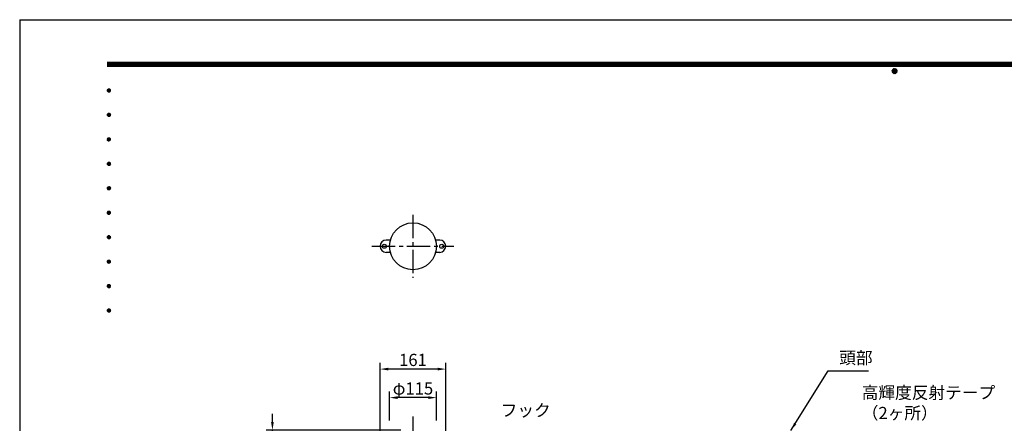
# Model space of a CAD drawing. Extents: x 0 to 4200, y 0 to 2970.
# Drawn here: x 0 to 2417, y 1980 to 2970 of the extents above; entities that cross this region are included whole.
import ezdxf
from ezdxf.enums import TextEntityAlignment as Align

# ---------------------------------------------------------------- set-up
doc = ezdxf.new("R2010")
doc.units = 0
doc.header["$LTSCALE"] = 3
doc.linetypes.add('CENTER2', pattern=[28.575, 19.05, -3.175, 3.175, -3.175])
doc.layers.get('0').update_dxf_attribs({"linetype": 'CONTINUOUS'})
doc.layers.get('DEFPOINTS').update_dxf_attribs({"linetype": 'CONTINUOUS'})
for name, color, linetype in [('P001', 131, 'CONTINUOUS'), ('P003', 231, 'CONTINUOUS'), ('P_1CENTER', 2, 'CONTINUOUS'), ('P_2DIM', 6, 'CONTINUOUS'), ('P_5DRAWFRAME', 104, 'CONTINUOUS')]:
    doc.layers.add(name, color=color, linetype=linetype)
doc.styles.add('BIGFONT', font='simplex.shx', dxfattribs={"bigfont": 'bigfont.shx'})
doc.dimstyles.new('DIMBIGFONT$0', dxfattribs={"dimscale": 50, "dimtxt": 3, "dimasz": 2, "dimexe": 1.5, "dimexo": 3, "dimgap": 0.75, "dimtad": 1, "dimdec": 1, "dimdsep": 46, "dimtxsty": 'BIGFONT', "dimsah": 1, "dimcen": 0, "dimclrt": 230, "dimadec": 1, "dimazin": 2, "dimtfac": 0.6, "dimtdec": 1, "dimtofl": 0, "dimtmove": 2, "dimatfit": 3, "dimfxl": 0, "dimtvp": 1, "dimtolj": 1, "dimarcsym": 0})
doc.dimstyles.new('DIMBIGFONT$7', dxfattribs={"dimscale": 50, "dimtxt": 3, "dimasz": 2, "dimexe": 1.5, "dimexo": 3, "dimgap": 0.75, "dimtad": 1, "dimdec": 1, "dimdsep": 46, "dimtxsty": 'BIGFONT', "dimsah": 1, "dimcen": 0, "dimclrt": 230, "dimadec": 1, "dimazin": 2, "dimtfac": 0.6, "dimtdec": 1, "dimtofl": 0, "dimtmove": 0, "dimatfit": 3, "dimfxl": 0, "dimtvp": 1, "dimtolj": 1, "dimarcsym": 0})

# ---------------------------------------------------------------- blocks, each defined once
blk = doc.blocks.new('DFP3')
at = {"color": 0}
for p, q in [((21.5, 286.6), (408, 286.6)), ((21.5, 286.55), (408, 286.55)), ((21.5, 286.5), (408, 286.5)), ((21.5, 286.45), (408, 286.45)), ((21.5, 286.4), (408, 286.4)), ((408, 286.35), (21.5, 286.35)), ((21.5, 286.3), (408, 286.3)), ((408, 286.25), (21.5, 286.25)), ((21.5, 286.2), (408, 286.2)), ((408, 286.15), (21.5, 286.15)), ((21.5, 286.1), (408, 286.1)), ((21.5, 286.05), (408, 286.05)), ((21.5, 286), (408, 286)), ((21.5, 285.95), (408, 285.95)), ((21.5, 285.9), (408, 285.9)), ((21.5, 285.85), (408, 285.85)), ((21.5, 285.8), (408, 285.8)), ((21.5, 285.75), (408, 285.75)), ((21.5, 285.7), (408, 285.7)), ((408, 285.65), (21.5, 285.65)), ((21.5, 285.6), (408, 285.6)), ((214.15, 284.4), (214.75, 285)), ((214.15, 284.33), (214.82, 285)), ((214.15, 284.48), (214.67, 285)), ((214.15, 284.47), (214.82, 283.8)), ((214.15, 284.4), (214.75, 283.8)), ((214.15, 284.32), (214.67, 283.8)), ((214.16, 284.27), (214.88, 284.99)), ((214.16, 284.53), (214.88, 283.81)), ((214.17, 284.56), (214.59, 284.98)), ((214.17, 284.24), (214.59, 283.82)), ((214.18, 284.22), (214.93, 284.97)), ((214.18, 284.58), (214.93, 283.83)), ((214.2, 284.17), (214.98, 284.95)), ((214.2, 284.63), (214.98, 283.85)), ((214.22, 284.12), (215.03, 284.93)), ((214.22, 284.68), (214.47, 284.93)), ((214.22, 284.68), (215.03, 283.87)), ((214.22, 284.12), (214.47, 283.87)), ((214.25, 284.07), (215.08, 284.9)), ((214.25, 284.73), (215.08, 283.9)), ((214.28, 284.03), (215.12, 284.87)), ((214.28, 284.77), (215.12, 283.93)), ((214.31, 283.99), (215.16, 284.84)), ((214.31, 284.81), (215.16, 283.96)), ((214.34, 284.84), (215.19, 283.99)), ((214.34, 283.96), (215.19, 284.81)), ((214.38, 284.87), (215.22, 284.03)), ((214.38, 283.93), (215.22, 284.77)), ((214.42, 284.9), (215.25, 284.07)), ((214.42, 283.9), (215.25, 284.73)), ((214.47, 284.93), (215.28, 284.12)), ((214.47, 283.87), (215.28, 284.68)), ((214.52, 284.95), (215.3, 284.17)), ((214.52, 283.85), (215.3, 284.63)), ((214.57, 284.97), (215.32, 284.22)), ((214.57, 283.83), (215.32, 284.58)), ((214.62, 284.99), (215.34, 284.27)), ((214.62, 283.81), (215.34, 284.53)), ((214.68, 285), (215.35, 284.33)), ((214.68, 283.8), (215.35, 284.47)), ((214.75, 285), (215.35, 284.4)), ((214.75, 283.8), (215.35, 284.4)), ((214.83, 284.99), (215.34, 284.48)), ((214.83, 283.81), (215.34, 284.32)), ((214.92, 284.98), (215.33, 284.57)), ((214.92, 283.82), (215.33, 284.23)), ((215.04, 284.93), (215.28, 284.69)), ((215.04, 283.87), (215.28, 284.11)), ((21.5, 279.65), (21.9, 280.05)), ((21.5, 279.65), (21.9, 279.25)), ((21.51, 279.73), (21.82, 280.04)), ((21.51, 279.58), (21.97, 280.04)), ((21.51, 279.72), (21.97, 279.26)), ((21.51, 279.57), (21.82, 279.26)), ((21.52, 279.53), (22.02, 280.03)), ((21.52, 279.77), (22.02, 279.27)), ((21.54, 279.48), (22.07, 280.01)), ((21.54, 279.82), (22.07, 279.29)), ((21.55, 279.84), (21.71, 280)), ((21.55, 279.46), (21.71, 279.3)), ((21.56, 279.43), (22.12, 279.99)), ((21.56, 279.87), (22.12, 279.31)), ((21.59, 279.39), (22.16, 279.96)), ((21.59, 279.91), (22.16, 279.34)), ((21.63, 279.94), (22.19, 279.38)), ((21.63, 279.36), (22.19, 279.92)), ((21.67, 279.98), (22.23, 279.42)), ((21.67, 279.32), (22.23, 279.88)), ((21.71, 280), (22.25, 279.46)), ((21.71, 279.3), (22.25, 279.84)), ((21.76, 280.03), (22.28, 279.51)), ((21.76, 279.27), (22.28, 279.79)), ((21.82, 280.04), (22.29, 279.57)), ((21.82, 279.26), (22.29, 279.73)), ((21.88, 280.05), (22.3, 279.63)), ((21.88, 279.25), (22.3, 279.67)), ((21.95, 280.05), (22.3, 279.7)), ((21.95, 279.25), (22.3, 279.6)), ((22.05, 280.02), (22.27, 279.8)), ((22.05, 279.28), (22.27, 279.5)), ((21.5, 273.65), (21.9, 274.05)), ((21.5, 273.65), (21.9, 273.25)), ((21.51, 273.73), (21.82, 274.04)), ((21.51, 273.58), (21.97, 274.04)), ((21.51, 273.72), (21.97, 273.26)), ((21.51, 273.57), (21.82, 273.26)), ((21.52, 273.53), (22.02, 274.03)), ((21.52, 273.77), (22.02, 273.27)), ((21.54, 273.48), (22.07, 274.01)), ((21.54, 273.82), (22.07, 273.29)), ((21.55, 273.84), (21.71, 274)), ((21.55, 273.46), (21.71, 273.3)), ((21.56, 273.43), (22.12, 273.99)), ((21.56, 273.87), (22.12, 273.31)), ((21.59, 273.39), (22.16, 273.96)), ((21.59, 273.91), (22.16, 273.34)), ((21.63, 273.94), (22.19, 273.38)), ((21.63, 273.36), (22.19, 273.92)), ((21.67, 273.98), (22.23, 273.42)), ((21.67, 273.32), (22.23, 273.88)), ((21.71, 274), (22.25, 273.46)), ((21.71, 273.3), (22.25, 273.84)), ((21.76, 274.03), (22.28, 273.51)), ((21.76, 273.27), (22.28, 273.79)), ((21.82, 274.04), (22.29, 273.57)), ((21.82, 273.26), (22.29, 273.73)), ((21.88, 274.05), (22.3, 273.63)), ((21.88, 273.25), (22.3, 273.67)), ((21.95, 274.05), (22.3, 273.7)), ((21.95, 273.25), (22.3, 273.6)), ((22.05, 274.02), (22.27, 273.8)), ((22.05, 273.28), (22.27, 273.5)), ((21.5, 267.65), (21.9, 268.05)), ((21.5, 267.65), (21.9, 267.25)), ((21.51, 267.73), (21.82, 268.04)), ((21.51, 267.58), (21.97, 268.04)), ((21.51, 267.72), (21.97, 267.26)), ((21.51, 267.57), (21.82, 267.26)), ((21.52, 267.53), (22.02, 268.03)), ((21.52, 267.77), (22.02, 267.27)), ((21.54, 267.48), (22.07, 268.01)), ((21.54, 267.82), (22.07, 267.29)), ((21.55, 267.84), (21.71, 268)), ((21.55, 267.46), (21.71, 267.3)), ((21.56, 267.43), (22.12, 267.99)), ((21.56, 267.87), (22.12, 267.31)), ((21.59, 267.39), (22.16, 267.96)), ((21.59, 267.91), (22.16, 267.34)), ((21.63, 267.94), (22.19, 267.38)), ((21.63, 267.36), (22.19, 267.92)), ((21.67, 267.98), (22.23, 267.42)), ((21.67, 267.32), (22.23, 267.88)), ((21.71, 268), (22.25, 267.46)), ((21.71, 267.3), (22.25, 267.84)), ((21.76, 268.03), (22.28, 267.51)), ((21.76, 267.27), (22.28, 267.79)), ((21.82, 268.04), (22.29, 267.57)), ((21.82, 267.26), (22.29, 267.73)), ((21.88, 268.05), (22.3, 267.63)), ((21.88, 267.25), (22.3, 267.67)), ((21.95, 268.05), (22.3, 267.7)), ((21.95, 267.25), (22.3, 267.6)), ((22.05, 268.02), (22.27, 267.8)), ((22.05, 267.28), (22.27, 267.5)), ((21.5, 261.65), (21.9, 262.05)), ((21.5, 261.65), (21.9, 261.25)), ((21.51, 261.73), (21.82, 262.04)), ((21.51, 261.58), (21.97, 262.04)), ((21.51, 261.72), (21.97, 261.26)), ((21.51, 261.57), (21.82, 261.26)), ((21.52, 261.53), (22.02, 262.03)), ((21.52, 261.77), (22.02, 261.27)), ((21.54, 261.48), (22.07, 262.01)), ((21.54, 261.82), (22.07, 261.29)), ((21.55, 261.84), (21.71, 262)), ((21.55, 261.46), (21.71, 261.3)), ((21.56, 261.43), (22.12, 261.99)), ((21.56, 261.87), (22.12, 261.31)), ((21.59, 261.39), (22.16, 261.96)), ((21.59, 261.91), (22.16, 261.34)), ((21.63, 261.94), (22.19, 261.38)), ((21.63, 261.36), (22.19, 261.92)), ((21.67, 261.98), (22.23, 261.42)), ((21.67, 261.32), (22.23, 261.88)), ((21.71, 262), (22.25, 261.46)), ((21.71, 261.3), (22.25, 261.84)), ((21.76, 262.03), (22.28, 261.51)), ((21.76, 261.27), (22.28, 261.79)), ((21.82, 262.04), (22.29, 261.57)), ((21.82, 261.26), (22.29, 261.73)), ((21.88, 262.05), (22.3, 261.63)), ((21.88, 261.25), (22.3, 261.67)), ((21.95, 262.05), (22.3, 261.7)), ((21.95, 261.25), (22.3, 261.6)), ((22.05, 262.02), (22.27, 261.8)), ((22.05, 261.28), (22.27, 261.5)), ((21.5, 255.65), (21.9, 256.05)), ((21.5, 255.65), (21.9, 255.25)), ((21.51, 255.73), (21.82, 256.04)), ((21.51, 255.58), (21.97, 256.04)), ((21.51, 255.72), (21.97, 255.26)), ((21.51, 255.57), (21.82, 255.26)), ((21.52, 255.53), (22.02, 256.03)), ((21.52, 255.77), (22.02, 255.27)), ((21.54, 255.48), (22.07, 256.01)), ((21.54, 255.82), (22.07, 255.29)), ((21.55, 255.84), (21.71, 256)), ((21.55, 255.46), (21.71, 255.3)), ((21.56, 255.43), (22.12, 255.99)), ((21.56, 255.87), (22.12, 255.31)), ((21.59, 255.39), (22.16, 255.96)), ((21.59, 255.91), (22.16, 255.34)), ((21.63, 255.94), (22.19, 255.38)), ((21.63, 255.36), (22.19, 255.92)), ((21.67, 255.98), (22.23, 255.42)), ((21.67, 255.32), (22.23, 255.88)), ((21.71, 256), (22.25, 255.46)), ((21.71, 255.3), (22.25, 255.84)), ((21.76, 256.03), (22.28, 255.51)), ((21.76, 255.27), (22.28, 255.79)), ((21.82, 256.04), (22.29, 255.57)), ((21.82, 255.26), (22.29, 255.73)), ((21.88, 256.05), (22.3, 255.63)), ((21.88, 255.25), (22.3, 255.67)), ((21.95, 256.05), (22.3, 255.7)), ((21.95, 255.25), (22.3, 255.6)), ((22.05, 256.02), (22.27, 255.8)), ((22.05, 255.28), (22.27, 255.5)), ((21.5, 249.65), (21.9, 250.05)), ((21.5, 249.65), (21.9, 249.25)), ((21.51, 249.73), (21.82, 250.04)), ((21.51, 249.58), (21.97, 250.04)), ((21.51, 249.72), (21.97, 249.26)), ((21.51, 249.57), (21.82, 249.26)), ((21.52, 249.53), (22.02, 250.03)), ((21.52, 249.77), (22.02, 249.27)), ((21.54, 249.48), (22.07, 250.01)), ((21.54, 249.82), (22.07, 249.29)), ((21.55, 249.84), (21.71, 250)), ((21.55, 249.46), (21.71, 249.3)), ((21.56, 249.43), (22.12, 249.99)), ((21.56, 249.87), (22.12, 249.31)), ((21.59, 249.39), (22.16, 249.96)), ((21.59, 249.91), (22.16, 249.34)), ((21.63, 249.94), (22.19, 249.38)), ((21.63, 249.36), (22.19, 249.92)), ((21.67, 249.98), (22.23, 249.42)), ((21.67, 249.32), (22.23, 249.88)), ((21.71, 250), (22.25, 249.46)), ((21.71, 249.3), (22.25, 249.84)), ((21.76, 250.03), (22.28, 249.51)), ((21.76, 249.27), (22.28, 249.79)), ((21.82, 250.04), (22.29, 249.57)), ((21.82, 249.26), (22.29, 249.73)), ((21.88, 250.05), (22.3, 249.63)), ((21.88, 249.25), (22.3, 249.67)), ((21.95, 250.05), (22.3, 249.7)), ((21.95, 249.25), (22.3, 249.6)), ((22.05, 250.02), (22.27, 249.8)), ((22.05, 249.28), (22.27, 249.5)), ((21.5, 243.65), (21.9, 244.05)), ((21.5, 243.65), (21.9, 243.25)), ((21.51, 243.73), (21.82, 244.04)), ((21.51, 243.58), (21.97, 244.04)), ((21.51, 243.72), (21.97, 243.26)), ((21.51, 243.57), (21.82, 243.26)), ((21.52, 243.53), (22.02, 244.03)), ((21.52, 243.77), (22.02, 243.27)), ((21.54, 243.48), (22.07, 244.01)), ((21.54, 243.82), (22.07, 243.29)), ((21.55, 243.84), (21.71, 244)), ((21.55, 243.46), (21.71, 243.3)), ((21.56, 243.43), (22.12, 243.99)), ((21.56, 243.87), (22.12, 243.31)), ((21.59, 243.39), (22.16, 243.96)), ((21.59, 243.91), (22.16, 243.34)), ((21.63, 243.94), (22.19, 243.38)), ((21.63, 243.36), (22.19, 243.92)), ((21.67, 243.98), (22.23, 243.42)), ((21.67, 243.32), (22.23, 243.88)), ((21.71, 244), (22.25, 243.46)), ((21.71, 243.3), (22.25, 243.84)), ((21.76, 244.03), (22.28, 243.51)), ((21.76, 243.27), (22.28, 243.79)), ((21.82, 244.04), (22.29, 243.57)), ((21.82, 243.26), (22.29, 243.73)), ((21.88, 244.05), (22.3, 243.63)), ((21.88, 243.25), (22.3, 243.67)), ((21.95, 244.05), (22.3, 243.7)), ((21.95, 243.25), (22.3, 243.6)), ((22.05, 244.02), (22.27, 243.8)), ((22.05, 243.28), (22.27, 243.5)), ((21.5, 237.65), (21.9, 238.05)), ((21.5, 237.65), (21.9, 237.25)), ((21.51, 237.73), (21.82, 238.04)), ((21.51, 237.58), (21.97, 238.04)), ((21.51, 237.72), (21.97, 237.26)), ((21.51, 237.57), (21.82, 237.26)), ((21.52, 237.53), (22.02, 238.03)), ((21.52, 237.77), (22.02, 237.27)), ((21.54, 237.48), (22.07, 238.01)), ((21.54, 237.82), (22.07, 237.29)), ((21.55, 237.84), (21.71, 238)), ((21.55, 237.46), (21.71, 237.3)), ((21.56, 237.43), (22.12, 237.99)), ((21.56, 237.87), (22.12, 237.31)), ((21.59, 237.39), (22.16, 237.96)), ((21.59, 237.91), (22.16, 237.34)), ((21.63, 237.94), (22.19, 237.38)), ((21.63, 237.36), (22.19, 237.92)), ((21.67, 237.98), (22.23, 237.42)), ((21.67, 237.32), (22.23, 237.88)), ((21.71, 238), (22.25, 237.46)), ((21.71, 237.3), (22.25, 237.84)), ((21.76, 238.03), (22.28, 237.51)), ((21.76, 237.27), (22.28, 237.79)), ((21.82, 238.04), (22.29, 237.57)), ((21.82, 237.26), (22.29, 237.73)), ((21.88, 238.05), (22.3, 237.63)), ((21.88, 237.25), (22.3, 237.67)), ((21.95, 238.05), (22.3, 237.7)), ((21.95, 237.25), (22.3, 237.6)), ((22.05, 238.02), (22.27, 237.8)), ((22.05, 237.28), (22.27, 237.5)), ((21.5, 231.65), (21.9, 232.05)), ((21.51, 231.73), (21.82, 232.04)), ((21.51, 231.58), (21.97, 232.04)), ((21.52, 231.53), (22.02, 232.03)), ((21.54, 231.48), (22.07, 232.01)), ((21.55, 231.84), (21.71, 232)), ((21.71, 232), (22.25, 231.46)), ((21.76, 232.03), (22.28, 231.51)), ((21.82, 232.04), (22.29, 231.57)), ((21.88, 232.05), (22.3, 231.63)), ((21.95, 232.05), (22.3, 231.7)), ((22.05, 232.02), (22.27, 231.8)), ((21.5, 231.65), (21.9, 231.25)), ((21.51, 231.72), (21.97, 231.26)), ((21.51, 231.57), (21.82, 231.26)), ((21.52, 231.77), (22.02, 231.27)), ((21.54, 231.82), (22.07, 231.29)), ((21.55, 231.46), (21.71, 231.3)), ((21.56, 231.43), (22.12, 231.99)), ((21.56, 231.87), (22.12, 231.31)), ((21.59, 231.39), (22.16, 231.96)), ((21.59, 231.91), (22.16, 231.34)), ((21.63, 231.94), (22.19, 231.38)), ((21.63, 231.36), (22.19, 231.92)), ((21.67, 231.98), (22.23, 231.42)), ((21.67, 231.32), (22.23, 231.88)), ((21.71, 231.3), (22.25, 231.84)), ((21.76, 231.27), (22.28, 231.79)), ((21.82, 231.26), (22.29, 231.73)), ((21.88, 231.25), (22.3, 231.67)), ((21.95, 231.25), (22.3, 231.6)), ((22.05, 231.28), (22.27, 231.5)), ((21.5, 225.65), (21.9, 226.05)), ((21.5, 225.65), (21.9, 225.25)), ((21.51, 225.73), (21.82, 226.04)), ((21.51, 225.58), (21.97, 226.04)), ((21.51, 225.72), (21.97, 225.26)), ((21.51, 225.57), (21.82, 225.26)), ((21.52, 225.53), (22.02, 226.03)), ((21.52, 225.77), (22.02, 225.27)), ((21.54, 225.48), (22.07, 226.01)), ((21.54, 225.82), (22.07, 225.29)), ((21.55, 225.84), (21.71, 226)), ((21.55, 225.46), (21.71, 225.3)), ((21.56, 225.43), (22.12, 225.99)), ((21.56, 225.87), (22.12, 225.31)), ((21.59, 225.39), (22.16, 225.96)), ((21.59, 225.91), (22.16, 225.34)), ((21.63, 225.94), (22.19, 225.38)), ((21.63, 225.36), (22.19, 225.92)), ((21.67, 225.98), (22.23, 225.42)), ((21.67, 225.32), (22.23, 225.88)), ((21.71, 226), (22.25, 225.46)), ((21.71, 225.3), (22.25, 225.84)), ((21.76, 226.03), (22.28, 225.51)), ((21.76, 225.27), (22.28, 225.79)), ((21.82, 226.04), (22.29, 225.57)), ((21.82, 225.26), (22.29, 225.73)), ((21.88, 226.05), (22.3, 225.63)), ((21.88, 225.25), (22.3, 225.67)), ((21.95, 226.05), (22.3, 225.7)), ((21.95, 225.25), (22.3, 225.6)), ((22.05, 226.02), (22.27, 225.8)), ((22.05, 225.28), (22.27, 225.5))]:
    blk.add_line(p, q, dxfattribs=at)
at = {"layer": 'DEFPOINTS', "color": 0}
for q in [(0, 0), (420, 297)]:
    blk.add_line((0, 297), q, dxfattribs=at)
at = {"color": 83, "ltscale": 0.5, "style": 'BIGFONT', "flags": 8}
for tag, p in [('REV04', (26.47, 27.61)), ('REV03', (26.47, 21.7)), ('REV02', (26.47, 15.58)), ('REV01', (26.47, 10.33))]:
    blk.add_attdef(tag, text='', height=2, dxfattribs=at).set_placement(p, align=Align.BOTTOM_LEFT)
for tag, p in [('REVD4', (80.98, 27.61)), ('R4D', (92.67, 27.61)), ('R4C', (101.8, 27.61)), ('R4A', (110.92, 27.61)), ('REVD3', (80.98, 21.7)), ('R3D', (92.67, 21.7)), ('R3C', (101.8, 21.7)), ('R3A', (110.92, 21.7)), ('REVD2', (80.98, 15.58)), ('R2D', (92.67, 15.58)), ('R2C', (101.8, 15.58)), ('R2A', (110.92, 15.58)), ('REVD1', (80.98, 10.33)), ('R1D', (92.67, 10.33)), ('R1C', (101.8, 10.33)), ('R1A', (110.92, 10.33))]:
    blk.add_attdef(tag, text='', height=2, dxfattribs=at).set_placement(p, align=Align.BOTTOM_CENTER)
at = {"color": 83, "style": 'BIGFONT'}
for tag, height, p in [('PROJECT1', 4, (283.38, 25.6)), ('DATE', 3, (344.68, 25.84)), ('SCALE', 3, (379.68, 25.84)), ('PROJECT2', 4, (284.2, 17.84)), ('PROJECT3', 4, (284.2, 10.57)), ('DWGNO', 3, (358.68, 10.57))]:
    blk.add_attdef(tag, text='', height=height, dxfattribs=at).set_placement(p, align=Align.BOTTOM_CENTER)
blk = doc.blocks.new('*D9')
at = {"layer": 'DEFPOINTS', "color": 0}
for p in [(620.3, 1962.9), (965.3, 1962.9), (884.8, 1911.9)]:
    blk.add_point(p, dxfattribs=at)
at = {"layer": 'P_2DIM', "color": 0, "lineweight": -2}
for p, q in [((620.3, 1982.9), (620.3, 2002.9)), ((935.3, 1962.9), (605.3, 1962.9)), ((620.3, 1911.9), (620.3, 1962.9)), ((854.8, 1911.9), (605.3, 1911.9)), ((620.3, 1891.9), (620.3, 1871.9))]:
    blk.add_line(p, q, dxfattribs=at)
at = {"layer": 'P_2DIM', "color": 0}
for points in [[(617, 1982.9), (623.6, 1982.9), (620.3, 1962.9)], [(617, 1891.9), (623.6, 1891.9), (620.3, 1911.9)]]:
    blk.add_solid(points, dxfattribs=at)
at = {"layer": 'P_2DIM', "color": 230, "insert": (584.5, 1935.6), "char_height": 30, "attachment_point": 5, "rotation": 90, "style": 'BIGFONT'}
blk.add_mtext('\\A1;51', dxfattribs=at)
blk = doc.blocks.new('*D17')
at = {"layer": 'DEFPOINTS', "color": 0}
for p in [(884.8, 2112.9), (884.8, 1917.9), (1045.8, 1917.9)]:
    blk.add_point(p, dxfattribs=at)
at = {"layer": 'P_2DIM', "color": 0, "lineweight": -2}
for p, q in [((884.8, 1947.9), (884.8, 2127.9)), ((1045.8, 1947.9), (1045.8, 2127.9)), ((1025.8, 2112.9), (904.8, 2112.9))]:
    blk.add_line(p, q, dxfattribs=at)
at = {"layer": 'P_2DIM', "color": 0}
for points in [[(904.8, 2116.2), (904.8, 2109.5), (884.8, 2112.9)], [(1025.8, 2116.2), (1025.8, 2109.5), (1045.8, 2112.9)]]:
    blk.add_solid(points, dxfattribs=at)
at = {"layer": 'P_2DIM', "color": 230, "insert": (965.3, 2135.4), "char_height": 30, "attachment_point": 5, "style": 'BIGFONT'}
blk.add_mtext('\\A1;161', dxfattribs=at)
blk = doc.blocks.new('*D18')
at = {"layer": 'DEFPOINTS', "color": 0}
for p in [(907.8, 2042.9), (907.8, 1956.7), (1022.8, 1956.7)]:
    blk.add_point(p, dxfattribs=at)
at = {"layer": 'P_2DIM', "color": 0, "lineweight": -2}
for p, q in [((907.8, 1986.7), (907.8, 2057.9)), ((1022.8, 1986.7), (1022.8, 2057.9)), ((1002.8, 2042.9), (927.8, 2042.9))]:
    blk.add_line(p, q, dxfattribs=at)
at = {"layer": 'P_2DIM', "color": 0}
for points in [[(927.8, 2046.2), (927.8, 2039.5), (907.8, 2042.9)], [(1002.8, 2046.2), (1002.8, 2039.5), (1022.8, 2042.9)]]:
    blk.add_solid(points, dxfattribs=at)
at = {"layer": 'P_2DIM', "color": 230, "insert": (965.3, 2065.4), "char_height": 30, "attachment_point": 5, "style": 'BIGFONT'}
blk.add_mtext('\\A1;φ115', dxfattribs=at)

msp = doc.modelspace()

# ---------------------------------------------------------------- linework, layer by layer
at = {"layer": 'P001'}
for p, q in [((909.79, 2429.16), (899.79, 2429.16)), ((1030.8, 2429.16), (1020.8, 2429.16)), ((909.79, 2399.16), (899.79, 2399.16)), ((1030.8, 2399.16), (1020.8, 2399.16))]:
    msp.add_line(p, q, dxfattribs=at)
for centre in [(894.8, 2414.16), (1035.8, 2414.16)]:
    msp.add_circle(centre, 5, dxfattribs=at)
for centre, start, end in [((899.79, 2414.16), 90, 270), ((1030.8, 2414.16), 270, 90)]:
    msp.add_arc(centre, 15, start, end, dxfattribs=at)
at = {"layer": 'P003'}
msp.add_circle((965.29, 2414.16), 57.5, dxfattribs=at)
at = {"layer": 'P_1CENTER', "linetype": 'CENTER2'}
for p, q in [((965.29, 2491.32), (965.29, 2336.99)), ((864.67, 2414.16), (1065.92, 2414.16)), ((965.29, 1996.42), (965.29, 773.66))]:
    msp.add_line(p, q, dxfattribs=at)

# ---------------------------------------------------------------- block references
at = {"layer": 'P_5DRAWFRAME', "xscale": 10, "yscale": 10, "zscale": 10}
msp.add_blockref('DFP3', (0, 0), dxfattribs=at)

# ---------------------------------------------------------------- texts
at = {"layer": 'P_2DIM', "color": 230, "char_height": 30, "attachment_point": 7, "style": 'BIGFONT'}
for s, insert in [('頭部', (2011.47, 2116.15)), ('高輝度反射テープ\\P       （2ヶ所）', (2066.76, 1980.72)), ('フック', (1180.6, 1987.33))]:
    msp.add_mtext(s, dxfattribs=dict(at, insert=insert))

# ---------------------------------------------------------------- dimensions: what is measured, and where the dimension line sits
at = {"layer": 'P_2DIM'}
dim = msp.add_linear_dim(base=(884.79, 2112.86), p1=(1045.79, 1917.86), p2=(884.79, 1917.86), dimstyle='DIMBIGFONT$0', override={"dimscale": 10}, dxfattribs=at)
dim.commit()
dim.dimension.update_dxf_attribs({"geometry": '*D17', "text_midpoint": (965.29, 2135.36)})
dim = msp.add_linear_dim(base=(907.79, 2042.86), p1=(1022.79, 1956.67), p2=(907.79, 1956.67), text='φ<>', dimstyle='DIMBIGFONT$0', override={"dimscale": 10}, dxfattribs=at)
dim.commit()
dim.dimension.update_dxf_attribs({"geometry": '*D18', "text_midpoint": (965.29, 2065.36)})
dim = msp.add_linear_dim(base=(620.29, 1962.86), p1=(884.79, 1911.86), p2=(965.29, 1962.86), angle=90, dimstyle='DIMBIGFONT$0', override={"dimscale": 10, "dimtofl": 1}, dxfattribs=at)
dim.commit()
dim.dimension.update_dxf_attribs({"geometry": '*D9', "text_midpoint": (584.48, 1935.64), "dimtype": 160})

# ---------------------------------------------------------------- leaders
at = {"layer": 'P_2DIM', "annotation_type": 0, "has_hookline": 1, "hookline_direction": 0, "text_width": 72}
msp.add_leader([(1892.9, 1962.42), (1983.97, 2108.65), (2003.97, 2108.65)], dimstyle='DIMBIGFONT$7', override={"dimscale": 10}, dxfattribs=at)

doc.saveas('drawing.dxf')
